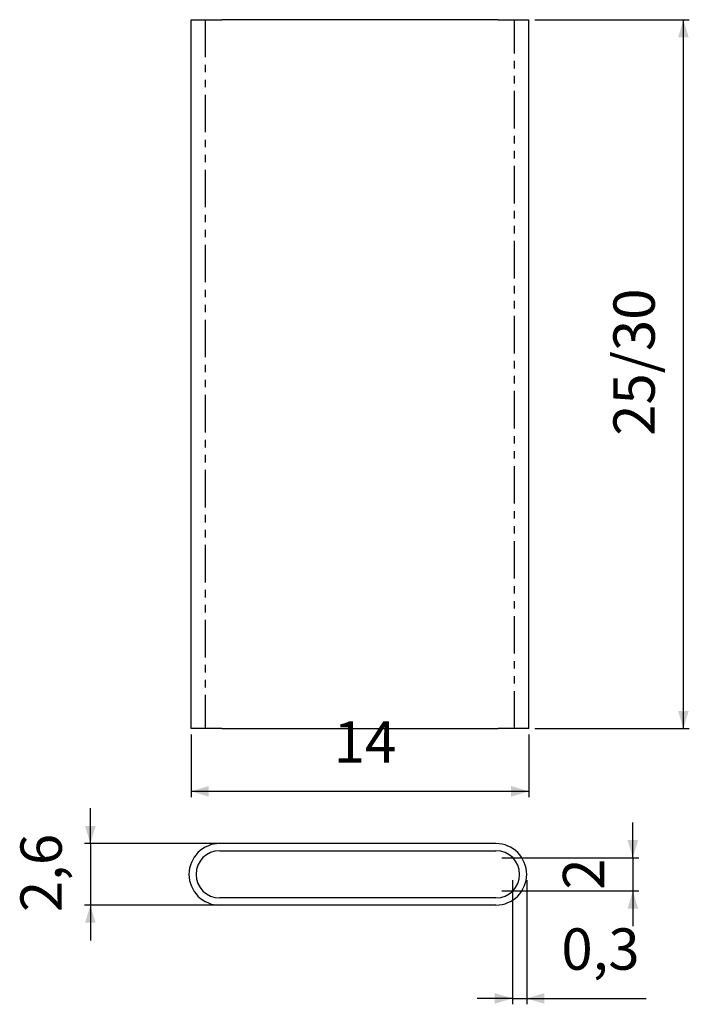
# Model space of a CAD drawing. Extents: x 61 to 174, y 21 to 188.
import ezdxf

# ---------------------------------------------------------------- set-up
doc = ezdxf.new("R2010")
doc.units = 0
doc.header["$PDSIZE"] = -1
doc.linetypes.add('PHANTOM', pattern=[12.7, 6.35, -1.27, 1.27, -1.27, 1.27, -1.27])
doc.layers.get('0').update_dxf_attribs({"linetype": 'CONTINUOUS'})
doc.layers.get('DEFPOINTS').update_dxf_attribs({"linetype": 'CONTINUOUS'})
doc.styles.add('SLDTEXTSTYLE0', font='txt', dxfattribs={"width": 0.75})
doc.dimstyles.new('SLDDIMSTYLE0', dxfattribs={"dimtxt": 7, "dimasz": 3, "dimexe": 1, "dimexo": 0.0625, "dimgap": 1.75, "dimtad": 2, "dimlfac": 0.25, "dimzin": 12, "dimtxsty": 'STANDARD', "dimsah": 1, "dimcen": 0.09, "dimclrd": 7, "dimclre": 7, "dimclrt": 7, "dimazin": 3, "dimtfac": 1, "dimtdec": 4, "dimtofl": 0, "dimtmove": 0, "dimatfit": 3, "dimtolj": 1, "dimtzin": 12})

# ---------------------------------------------------------------- blocks, each defined once
blk = doc.blocks.new('*D')
at = {"color": 7}
for p, q in [((147.94, 187.57), (174.13, 187.57)), ((173.13, 67.57), (173.13, 187.57)), ((147.94, 67.57), (174.13, 67.57)), ((89.74, 66.57), (89.74, 55.95)), ((146.94, 66.57), (146.94, 55.95)), ((146.94, 56.95), (89.74, 56.95)), ((72.68, 48.1), (72.68, 54.1)), ((164.57, 45.7), (164.57, 51.7)), ((140.38, 48.1), (71.68, 48.1)), ((72.68, 48.1), (72.68, 37.7)), ((142.38, 45.7), (165.57, 45.7)), ((164.57, 45.7), (164.57, 40.1)), ((144.18, 41.9), (144.18, 20.9)), ((146.58, 41.9), (146.58, 20.9)), ((142.38, 40.1), (165.57, 40.1)), ((164.57, 40.1), (164.57, 34.1)), ((140.38, 37.7), (71.68, 37.7)), ((72.68, 37.7), (72.68, 31.7)), ((144.18, 21.9), (138.18, 21.9)), ((144.18, 21.9), (146.58, 21.9)), ((146.58, 21.9), (166.8, 21.9))]:
    blk.add_line(p, q, dxfattribs=at)
for points in [[(173.13, 187.57), (172.23, 184.57), (174.03, 184.57)], [(173.13, 67.57), (174.03, 70.57), (172.23, 70.57)], [(89.74, 56.95), (92.74, 56.05), (92.74, 57.85)], [(146.94, 56.95), (143.94, 57.85), (143.94, 56.05)], [(72.68, 48.1), (73.58, 51.1), (71.78, 51.1)], [(164.57, 45.7), (165.47, 48.7), (163.67, 48.7)], [(164.57, 40.1), (163.67, 37.1), (165.47, 37.1)], [(72.68, 37.7), (71.78, 34.7), (73.58, 34.7)], [(144.18, 21.9), (141.18, 22.8), (141.18, 21)], [(146.58, 21.9), (149.58, 21), (149.58, 22.8)]]:
    blk.add_solid(points, dxfattribs=at)
at = {"layer": 'DEFPOINTS', "color": 7}
for p in [(146.94, 187.57), (89.74, 67.57), (146.94, 67.57), (146.94, 67.57), (141.38, 48.1), (141.38, 45.7), (144.18, 42.9), (146.58, 42.9), (141.38, 40.1), (141.38, 37.7)]:
    blk.add_point(p, dxfattribs=at)
at = {"color": 7, "char_height": 7, "attachment_point": 7, "rotation": 90, "style": 'SLDTEXTSTYLE0'}
for s, insert in [('25/30', (170.46, 117.12)), ('2,6', (70.02, 36.51)), ('2', (161.9, 40.3))]:
    blk.add_mtext(s, dxfattribs=dict(at, insert=insert))
at = {"color": 7, "char_height": 7, "attachment_point": 7, "style": 'SLDTEXTSTYLE0'}
for s, insert in [('14', (113.89, 59.62)), ('0,3', (152.46, 24.57))]:
    blk.add_mtext(s, dxfattribs=dict(at, insert=insert))

msp = doc.modelspace()

# ---------------------------------------------------------------- linework, layer by layer
at = {"color": 7, "linetype": 'CONTINUOUS'}
for p, q in [((89.741, 67.567), (89.741, 187.567)), ((89.741, 187.567), (94.941, 187.567)), ((141.741, 187.567), (94.941, 187.567)), ((141.741, 187.567), (146.941, 187.567)), ((146.941, 67.567), (146.941, 187.567)), ((94.941, 67.567), (89.741, 67.567)), ((94.941, 67.567), (141.741, 67.567)), ((146.941, 67.567), (141.741, 67.567)), ((141.385, 48.101), (94.585, 48.101)), ((94.585, 46.901), (141.385, 46.901)), ((141.385, 38.901), (94.585, 38.901)), ((141.385, 37.701), (94.585, 37.701))]:
    msp.add_line(p, q, dxfattribs=at)
at = {"color": 9, "linetype": 'PHANTOM'}
for p, q in [((92.141, 187.567), (92.141, 67.567)), ((144.541, 67.567), (144.541, 187.567))]:
    msp.add_line(p, q, dxfattribs=at)
at = {"color": 7, "linetype": 'CONTINUOUS'}
for centre, radius, start, end in [((94.585, 42.901), 5.2, 90, 180), ((94.585, 42.901), 4, 90, 180), ((141.385, 42.901), 5.2, 0, 90), ((141.385, 42.901), 4, 0, 90), ((94.585, 42.901), 5.2, 180, 270), ((94.585, 42.901), 4, 180, 270), ((141.385, 42.901), 5.2, 270, 0), ((141.385, 42.901), 4, 270, 0)]:
    msp.add_arc(centre, radius, start, end, dxfattribs=at)

# ---------------------------------------------------------------- dimensions: what is measured, and where the dimension line sits
at = {"color": 7}
for base, p1, p2, text, middle in [((173.129, 187.567), (146.941, 67.567), (146.941, 187.567), '25/30', (173.129, 129.48)), ((164.57, 40.101), (141.385, 45.701), (141.385, 40.101), '2', (164.57, 42.892)), ((72.685, 37.701), (141.385, 48.101), (141.385, 37.701), '2,6', (72.685, 42.892))]:
    dim = msp.add_linear_dim(base=base, p1=p1, p2=p2, angle=90, text=text, dimstyle='SLDDIMSTYLE0', dxfattribs=at)
    dim.commit()
    dim.dimension.update_dxf_attribs({"geometry": '*D', "text_midpoint": middle, "dimtype": 160})
for base, p1, p2, text, middle in [((89.741, 56.95), (146.941, 67.567), (89.741, 67.567), '14', (119.071, 56.95)), ((146.585, 21.901), (144.185, 42.901), (146.585, 42.901), '0,3', (158.84, 21.901))]:
    dim = msp.add_linear_dim(base=base, p1=p1, p2=p2, text=text, dimstyle='SLDDIMSTYLE0', dxfattribs=at)
    dim.commit()
    dim.dimension.update_dxf_attribs({"geometry": '*D', "text_midpoint": middle, "dimtype": 160})

doc.saveas('drawing.dxf')
